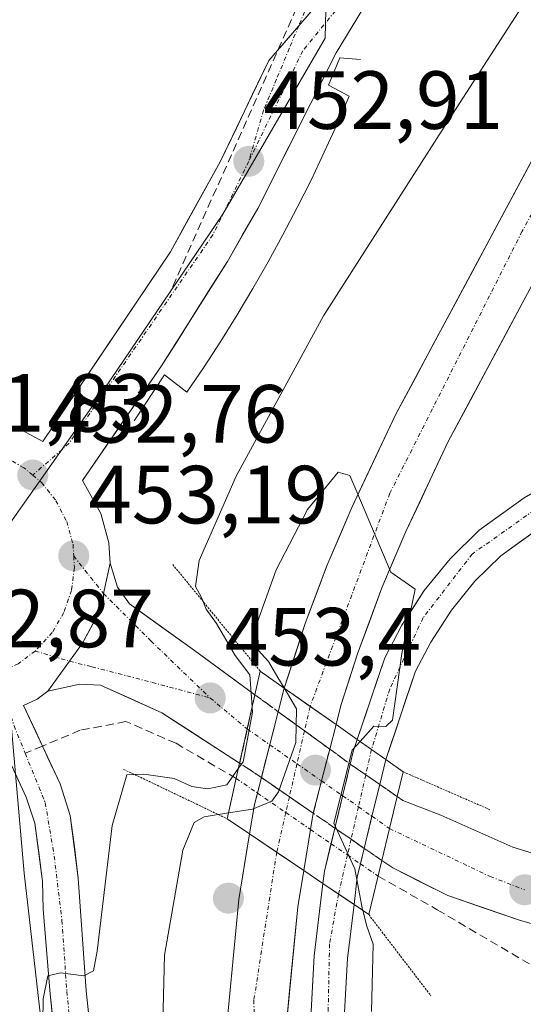
# Model space of a CAD drawing. Units: metres. Extents: x 610783 to 614232, y 4733948 to 4736317.
# Drawn here: x 611886 to 611947, y 4735156 to 4735276 of the extents above; entities that cross this region are included whole.
import ezdxf
from ezdxf.enums import TextEntityAlignment as Align

# ---------------------------------------------------------------- set-up
doc = ezdxf.new("R2010")
doc.units = ezdxf.units.M
doc.header["$MEASUREMENT"] = 0
for name, pattern in [('TRAZO_Y_PUNTO', [1, 0.5, -0.25, 0, -0.25]), ('TRAZOS2', [0.375, 0.25, -0.125]), ('TRAZOSX2', [1.5, 1, -0.5])]:
    doc.linetypes.add(name, pattern=pattern)
for name, color, linetype, lineweight in [('Carretera de calzada única', 19, 'Continuous', 13), ('Carretera de calzada única Cxs', 19, 'Continuous', 13), ('Carretera de calzada única eje', 19, 'TRAZO_Y_PUNTO', 0), ('Carretera de calzada única eje oculto', 142, 'TRAZO_Y_PUNTO', 0), ('Carretera de calzada única oculto', 19, 'TRAZO_Y_PUNTO', 13), ('Carretera de calzada única oculto Cxs', 19, 'TRAZOSX2', 13), ('Carátula', 7, 'Continuous', 5), ('Conducción de agua lineal', 5, 'TRAZOSX2', 0), ('Curva de nivel normal', 36, 'Continuous', 0), ('Elemento construido', 1, 'Continuous', 0), ('Núcleo urbano CxS', 19, 'Continuous', 0), ('Puente', 1, 'Continuous', 0), ('Puente Cxs', 1, 'Continuous', 13), ('Puente esquema', 1, 'TRAZOS2', 0), ('Punto de cota en construcción elevada', 7, 'Continuous', 0), ('Punto de cota en terreno', 7, 'Continuous', 0), ('Rótulo de punto de cota en terreno', 19, 'Continuous', 0), ('Senda', 19, 'TRAZOSX2', 0), ('Senda oculto', 9, 'TRAZO_Y_PUNTO', 0), ('Vía urbana eje', 5, 'TRAZO_Y_PUNTO', 0)]:
    doc.layers.add(name, color=color, linetype=linetype, lineweight=lineweight)
doc.styles.add('Arial', font='txt', dxfattribs={"height": 0.2})

# ---------------------------------------------------------------- blocks, each defined once
blk = doc.blocks.new('*U157')
at = {"layer": 'Núcleo urbano CxS', "color": 19, "linetype": 'Continuous', "lineweight": 0}
blk.add_polyline3d([(612020.9513, 4734995.0733, 466.8165), (612003.6211, 4735002.0848, 466.505), (611984.6057, 4735010.2714, 464.9103), (611981.8811, 4735011.4444, 464.7973), (611967.5936, 4735020.4403, 464.4475), (611957.2748, 4735028.1132, 463.8575), (611945.6331, 4735037.3736, 463.3238), (611943.6022, 4735039.4045, 463.2058), (611936.1081, 4735046.8986, 463.0772), (611930.6974, 4735054.1324, 462.7407), (611921.4898, 4735064.9274, 462.2607), (611912.5179, 4735079.2822, 461.675), (611903.7098, 4735094.7725, 460.2249), (611896.2485, 4735115.41, 458.7319), (611891.2209, 4735134.2634, 456.9547), (611890.0813, 4735141.3279, 456.487), (611886.5509, 4735172.1095, 454.0864), (611884.5313, 4735195.3215, 453.1018), (611881.5043, 4735209.9565, 453.3081), (611895.5333, 4735229.8221, 452.9383), (611910.7087, 4735252.2397, 453.1103), (611923.1277, 4735273.6249, 452.8272), (611923.5333, 4735290.9185, 452.343)], dxfattribs=at)
blk = doc.blocks.new('5PATER')
at = {"layer": 'Carátula', "linetype": 'Continuous', "lineweight": 5}
h = blk.add_hatch(color=250, dxfattribs=at)
edge = h.paths.add_edge_path()
edge.add_ellipse((0, 0.01), major_axis=(-1.33, -1.34), ratio=0.999422, start_angle=0, end_angle=360)
blk = doc.blocks.new('*U205')
at = {"layer": 'Carretera de calzada única Cxs', "color": 19, "linetype": 'Continuous', "lineweight": 13}
for points in [[(611928.35, 4735278.27, 452.51), (611926.42, 4735275.06, 452.63), (611924.48, 4735271.85, 452.69), (611922.57, 4735268.06, 452.76), (611920.66, 4735264.28, 452.78), (611918.76, 4735260.49, 452.88), (611916.85, 4735256.71, 452.91), (611914.94, 4735252.92, 452.97), (611913.1, 4735249.7, 453.05), (611911.26, 4735246.48, 453.1), (611909.26, 4735243.31, 453.15), (611907.26, 4735240.14, 453.07), (611905.26, 4735236.96, 453), (611903.26, 4735233.79, 452.94), (611900.86, 4735230.3, 452.9), (611898.45, 4735226.82, 452.89), (611896.05, 4735223.33, 452.85), (611893.64, 4735219.84, 452.96), (611895.87, 4735215.85, 453.13), (611896.85, 4735212.29, 453.19), (611897.03, 4735209.79, 453.18), (611896.21, 4735206.12, 453.2), (611896.18, 4735204.73, 453.21), (611894.92, 4735202.41, 453.21), (611893.66, 4735200.08, 453.18), (611891.55, 4735197.17, 453.13), (611889.44, 4735194.26, 453.09), (611888.14, 4735193.27, 453.08), (611886.5, 4735192.51, 453.08), (611887.97, 4735189.33, 453.11), (611889.45, 4735186.15, 453.2), (611890.92, 4735182.97, 453.33), (611892.17, 4735179.15, 453.62), (611892.66, 4735175.34, 453.99), (611893.14, 4735171.52, 454.34), (611893.46, 4735166.95, 454.54), (611893.78, 4735162.38, 454.91), (611894.11, 4735157.82, 455.32), (611894.39, 4735155.16, 455.57)], [(611890.02, 4735154.64, 454.9), (611889.71, 4735157.42, 454.62), (611889.43, 4735160.86, 454.33), (611889.15, 4735164.3, 454.1), (611888.88, 4735167.74, 454), (611888.78, 4735171.09, 453.84), (611888.33, 4735174.64, 453.61), (611887.87, 4735178.18, 453.35), (611886.82, 4735181.34, 453.2), (611885.31, 4735184.59, 453.06)], [(611885.82, 4735226.21, 452.4), (611888.82, 4735224.58, 452.6), (611891.41, 4735228.43, 452.67), (611893.99, 4735232.27, 452.75), (611896.58, 4735236.12, 452.84), (611899.16, 4735239.97, 452.93), (611901.75, 4735243.81, 452.96), (611904.33, 4735247.66, 453.01), (611906.34, 4735251.3, 452.99), (611908.36, 4735254.95, 452.96), (611910.37, 4735258.59, 452.91), (611912.35, 4735262.69, 452.83), (611914.32, 4735266.8, 452.77), (611916.3, 4735270.9, 452.7), (611919.21, 4735274.29, 452.63), (611922.13, 4735277.68, 452.53)]]:
    blk.add_polyline3d(points, dxfattribs=at)
blk = doc.blocks.new('5PANOT')
at = {"layer": 'Carátula', "linetype": 'Continuous', "lineweight": 5}
h = blk.add_hatch(color=1, dxfattribs=at)
edge = h.paths.add_edge_path()
edge.add_arc((0, 0), 1.89, 270.0012, 630.0012)

msp = doc.modelspace()

# ---------------------------------------------------------------- linework, layer by layer
at = {"layer": 'Carretera de calzada única', "color": 19, "linetype": 'Continuous', "lineweight": 13}
for points in [[(611897.0301, 4735209.7901), (611896.8501, 4735212.2901), (611895.8701, 4735215.8501), (611893.6401, 4735219.8401), (611903.2601, 4735233.7901), (611911.2601, 4735246.4801), (611914.9401, 4735252.9201), (611924.4801, 4735271.8501), (611928.3501, 4735278.2701), (611931.5501, 4735282.8801), (611936.1401, 4735288.2701), (611942.8901, 4735294.8201), (611964.9101, 4735314.1901), (611973.4401, 4735323.4601), (611978.4201, 4735330.0101), (611982.5501, 4735336.3001), (611987.5701, 4735347.5101)], [(611918.1701, 4735194.6101), (611920.7301, 4735202.4901), (611923.3501, 4735209.4901), (611926.3901, 4735216.5901), (611931.7301, 4735227.9001), (611952.7601, 4735267.1301), (611959.5801, 4735280.4701), (611965.0101, 4735291.8301), (611972.2801, 4735308.1701), (611976.9401, 4735319.7101), (611981.7101, 4735328.5001), (611984.4401, 4735334.1701), (611987.5701, 4735347.5101)], [(611991.3301, 4735345.9001), (611989.4201, 4735336.9101), (611987.3001, 4735329.7101), (611977.6901, 4735302.6401), (611966.0301, 4735277.2901), (611959.1201, 4735263.8001), (611938.1401, 4735224.6701), (611932.9401, 4735213.6401), (611930.0301, 4735206.8201), (611927.0701, 4735198.7701), (611925.0301, 4735192.4901), (611924.4601, 4735190.1901)], [(611938.63099, 4735296.89179), (611919.92868, 4735275.12353)], [(611919.92868, 4735275.12353), (611916.3001, 4735270.9001), (611910.3701, 4735258.5901), (611904.3301, 4735247.6601), (611888.8201, 4735224.5801), (611885.8201, 4735226.2101), (611882.2801, 4735227.3001), (611878.6001, 4735227.6701), (611875.2101, 4735227.5801), (611869.76768, 4735224.48365)], [(611927.0301, 4735188.3801), (611930.3901, 4735198.3001), (611932.4601, 4735202.2601), (611935.1901, 4735206.4701), (611938.3201, 4735210.3401), (611941.8501, 4735213.8001), (611947.3201, 4735217.7601), (611951.6401, 4735220.2601), (611956.5701, 4735222.1601), (611959.2801, 4735222.7601), (611967.5701, 4735224.1501), (611973.4401, 4735224.4601), (611975.9101, 4735224.0701), (611982.6901, 4735222.3901), (611987.0001, 4735220.8101), (611991.9801, 4735218.2501), (611999.8701, 4735212.1801), (612002.2301, 4735209.1601), (612007.3301, 4735202.8101), (612010.3301, 4735198.0701), (612011.13673, 4735196.11817)], [(611949.5501, 4735214.3401), (611944.4801, 4735210.6801), (611941.3301, 4735207.6001), (611938.4801, 4735204.0801), (611935.9801, 4735200.2201), (611934.1201, 4735196.6901), (611930.5101, 4735185.9301)], [(611914.6001, 4735193.8101), (611907.2501, 4735199.1801), (611899.3701, 4735204.8801), (611897.8901, 4735206.8801), (611897.0301, 4735209.7901)], [(611889.4401, 4735194.2601), (611893.3201, 4735195.0801), (611895.8201, 4735194.9901), (611903.3001, 4735191.6301), (611912.7501, 4735185.4901)], [(611918.1701, 4735194.6101), (611917.4401, 4735191.7501)], [(611888.78903, 4735187.56974), (611886.5001, 4735192.5101), (611888.1401, 4735193.2701), (611889.4401, 4735194.2601)], [(611878.8267, 4735190.9211), (611880.3489, 4735190.9835), (611882.3001, 4735191.0901), (611886.8201, 4735181.3401), (611887.8701, 4735178.1801), (611888.7801, 4735171.0901), (611888.8761, 4735167.7439), (611889.7101, 4735157.4201), (611890.3201, 4735151.8601)], [(611923.6904, 4735187.195), (611924.4601, 4735190.1901)], [(611927.0301, 4735188.3801), (611926.5501, 4735186.9301), (611926.1901, 4735185.3801)], [(611894.6701, 4735152.5001), (611894.1059, 4735157.8173), (611893.1401, 4735171.5201), (611892.1701, 4735179.1501), (611890.9201, 4735182.9701), (611888.78903, 4735187.56974)], [(611929.7651, 4735182.9001), (611930.5101, 4735185.9301)], [(611915.3901, 4735183.7601), (611914.90603, 4735181.86414)], [(611914.90603, 4735181.86414), (611914.5501, 4735180.4701), (611913.9601, 4735176.8901)], [(611931.8901, 4735181.4301), (611932.5701, 4735180.9601), (611937.2101, 4735179.1801), (611945.9401, 4735175.3001), (611953.1001, 4735173.1001)], [(611921.36289, 4735177.42267), (611921.6948, 4735179.4093)], [(611924.3201, 4735177.5951), (611923.86208, 4735175.70351)], [(611972.0501, 4735026.0601), (611946.8501, 4735050.1701), (611943.7501, 4735053.5601), (611940.7801, 4735057.5901), (611935.4101, 4735066.0501), (611930.3701, 4735074.6801), (611926.9401, 4735081.3401), (611921.0501, 4735095.0401), (611917.0301, 4735106.8401), (611915.7301, 4735111.9401), (611913.2101, 4735124.6801), (611911.8201, 4735134.5001), (611911.3001, 4735144.4801), (611911.1901, 4735153.6801), (611912.6701, 4735168.9301), (611913.9601, 4735176.8901)], [(611920.5301, 4735172.4401), (611921.36289, 4735177.42267)], [(611923.86208, 4735175.70351), (611923.0501, 4735172.3501), (611922.8701, 4735170.8501)], [(611927.43832, 4735173.24353), (611927.8951, 4735175.1301)], [(611926.6601, 4735168.3001), (611927.0501, 4735171.6401), (611927.43832, 4735173.24353)], [(611990.1001, 4735156.1301), (611980.7101, 4735158.4601), (611956.5101, 4735163.6401), (611946.8901, 4735166.3601), (611938.0301, 4735169.4101), (611931.3501, 4735172.7501), (611930.0301, 4735173.6601)], [(611920.5301, 4735172.4401), (611919.8001, 4735168.0101), (611918.3901, 4735153.3901), (611918.4801, 4735144.7101), (611918.9801, 4735135.1801), (611920.3001, 4735125.8901), (611922.7301, 4735113.5401), (611923.9201, 4735108.9001), (611927.7601, 4735097.6101), (611933.4401, 4735084.4201), (611936.6701, 4735078.1301), (611941.5501, 4735069.7901), (611946.7101, 4735061.6501), (611949.3001, 4735058.1301), (611952.0001, 4735055.1901), (611965.5101, 4735042.2601), (611976.3501, 4735032.2301), (611982.5001, 4735027.9801), (611989.8201, 4735023.1301), (612000.3001, 4735017.5101), (612020.3701, 4735008.9101), (612028.4201, 4735006.0601), (612031.4801, 4735005.1001)], [(612029.6001, 4735010.3401), (612024.8701, 4735012.0501), (612006.3501, 4735019.5701), (612000.9801, 4735021.9401), (611994.3501, 4735025.4201), (611983.7301, 4735031.7901), (611977.5501, 4735036.0101), (611970.3001, 4735042.1801), (611958.2101, 4735053.5501), (611954.7501, 4735057.2501), (611952.5501, 4735059.9301), (611949.6201, 4735063.9301), (611948.2801, 4735065.9201), (611945.9601, 4735069.4801), (611935.6401, 4735086.8401), (611933.5501, 4735091.4201), (611930.9601, 4735098.3901), (611927.5501, 4735107.9001), (611924.9801, 4735116.4701), (611923.0001, 4735127.3501), (611921.4201, 4735147.4101), (611921.3901, 4735154.5901), (611921.8201, 4735162.0901), (611922.8701, 4735170.8501)], [(611926.6601, 4735168.3001), (611925.8701, 4735161.7301), (611925.4601, 4735154.4801), (611925.4801, 4735147.5801), (611927.0301, 4735127.8801), (611928.9201, 4735117.4201), (611931.4201, 4735109.1701), (611937.3001, 4735092.9701), (611939.2301, 4735088.7301), (611949.4201, 4735071.6301), (611951.6701, 4735068.1601), (611952.9401, 4735066.2601), (611955.7601, 4735062.4301), (611957.8001, 4735059.9201), (611961.0801, 4735056.4201), (611973.0101, 4735045.2101), (611980.0301, 4735039.2501), (611985.9201, 4735035.2101), (611996.3501, 4735028.9601), (612002.7601, 4735025.6001), (612007.9401, 4735023.3101), (612026.3201, 4735015.8401), (612027.8501, 4735015.2901)]]:
    msp.add_lwpolyline(points, dxfattribs=at)
at = {"layer": 'Carretera de calzada única Cxs', "color": 19, "linetype": 'Continuous', "lineweight": 13}
for points in [[(611897.0301, 4735209.7901), (611896.2071, 4735206.1225), (611896.1801, 4735204.7301), (611893.6601, 4735200.0801), (611889.4401, 4735194.2601)], [(611897.0301, 4735209.7901), (611896.2071, 4735206.1225), (611896.1801, 4735204.7301), (611893.6601, 4735200.0801), (611889.4401, 4735194.2601)], [(611918.1701, 4735194.6101), (611924.4601, 4735190.1901)], [(611918.1701, 4735194.6101), (611924.4601, 4735190.1901)], [(611914.6001, 4735193.8101), (611912.7501, 4735185.4901)], [(611917.4401, 4735191.7501), (611915.3901, 4735183.7601)], [(611917.4401, 4735191.7501), (611920.6351, 4735189.4241), (611923.69043, 4735187.19501)], [(611917.4401, 4735191.7501), (611920.6351, 4735189.4241), (611923.69043, 4735187.19501)], [(611917.4401, 4735191.7501), (611920.6351, 4735189.4241), (611923.69043, 4735187.19501)], [(611927.0301, 4735188.3801), (611930.5101, 4735185.9301)], [(611927.0301, 4735188.3801), (611930.5101, 4735185.9301)], [(611923.69043, 4735187.19501), (611922.6971, 4735183.3275), (611921.69483, 4735179.40928)], [(611926.1901, 4735185.3801), (611924.3201, 4735177.5951)], [(611926.1901, 4735185.3801), (611928.0745, 4735184.0745), (611929.7651, 4735182.9001)], [(611926.1901, 4735185.3801), (611928.0745, 4735184.0745), (611929.7651, 4735182.9001)], [(611926.1901, 4735185.3801), (611928.0745, 4735184.0745), (611929.7651, 4735182.9001)], [(611915.3901, 4735183.7601), (611918.7967, 4735181.4115), (611921.69483, 4735179.40928)], [(611915.3901, 4735183.7601), (611918.7967, 4735181.4115), (611921.69483, 4735179.40928)], [(611915.3901, 4735183.7601), (611918.7967, 4735181.4115), (611921.69483, 4735179.40928)], [(611929.7651, 4735182.9001), (611928.8293, 4735179.0325), (611927.8951, 4735175.1301)], [(611931.8901, 4735181.4301), (611930.9599, 4735177.5401), (611930.0301, 4735173.6601)], [(611924.3201, 4735177.5951), (611926.2841, 4735176.2449), (611927.8951, 4735175.1301)], [(611924.3201, 4735177.5951), (611926.2841, 4735176.2449), (611927.8951, 4735175.1301)], [(611924.3201, 4735177.5951), (611926.2841, 4735176.2449), (611927.8951, 4735175.1301)], [(611913.9601, 4735176.8901), (611920.5301, 4735172.4401)], [(611913.9601, 4735176.8901), (611920.5301, 4735172.4401)], [(611922.8701, 4735170.8501), (611924.7599, 4735169.5799), (611926.6601, 4735168.3001)], [(611922.8701, 4735170.8501), (611924.7599, 4735169.5799), (611926.6601, 4735168.3001)]]:
    msp.add_lwpolyline(points, dxfattribs=at)
for points in [[(611947.46455, 4735242.06124, 458.3135), (611945.13345, 4735237.71344, 458.5125), (611942.80235, 4735233.36564, 458.6731), (611940.47125, 4735229.01784, 459.0269), (611938.14015, 4735224.67014, 459.124), (611936.40675, 4735220.99344, 459.3789), (611934.67345, 4735217.31674, 459.5276), (611932.94015, 4735213.64014, 459.7294), (611931.48515, 4735210.23014, 459.8392), (611930.03015, 4735206.82014, 460.0006), (611928.55015, 4735202.79514, 460.1686), (611927.07015, 4735198.77014, 460.2847), (611926.05015, 4735195.63014, 460.3759), (611925.03015, 4735192.49014, 460.3557), (611924.46015, 4735190.19014, 460.1106), (611921.31515, 4735192.40014, 460.3563), (611918.17015, 4735194.61014, 459.1626), (611919.45015, 4735198.55014, 460.8643), (611920.73015, 4735202.49014, 460.6432), (611922.04015, 4735205.99014, 460.5494), (611923.35015, 4735209.49014, 460.3708), (611924.87015, 4735213.04014, 460.1724), (611926.39015, 4735216.59014, 460.0296), (611928.17015, 4735220.36014, 459.8634), (611929.95015, 4735224.13014, 459.6446), (611931.73015, 4735227.90014, 459.493), (611934.06675, 4735232.25904, 459.2374), (611936.40345, 4735236.61784, 459.027), (611938.74015, 4735240.97674, 458.7933), (611941.07675, 4735245.33564, 458.5432), (611943.41345, 4735249.69454, 458.3224), (611945.75015, 4735254.05344, 458.0768), (611948.08675, 4735258.41234, 457.8488)], [(611949.55015, 4735214.34014, 459.2138), (611947.01515, 4735212.51014, 459.326), (611944.48015, 4735210.68014, 459.3934), (611941.33015, 4735207.60014, 459.4873), (611938.48015, 4735204.08014, 459.5711), (611935.98015, 4735200.22014, 459.6295), (611934.12015, 4735196.69014, 459.6756), (611932.91675, 4735193.10344, 459.7304), (611931.71345, 4735189.51674, 459.8846), (611930.51015, 4735185.93014, 457.4919), (611927.03015, 4735188.38014, 460.0055), (611928.15015, 4735191.68674, 460.1551), (611929.27015, 4735194.99344, 460.1382), (611930.39015, 4735198.30014, 460.0554), (611932.46015, 4735202.26014, 459.9395), (611933.82515, 4735204.36514, 459.8724), (611935.19015, 4735206.47014, 459.8374), (611938.32015, 4735210.34014, 459.6942), (611941.85015, 4735213.80014, 459.646), (611944.58515, 4735215.78014, 459.4252), (611947.32015, 4735217.76014, 459.4985)], [(611951.70015, 4735165.00014, 455.9279), (611946.89015, 4735166.36014, 455.644), (611942.46015, 4735167.88514, 455.345), (611938.03015, 4735169.41014, 455.0735), (611934.69015, 4735171.08014, 454.8201), (611931.35015, 4735172.75014, 454.7376), (611930.03015, 4735173.66014, 456.2559), (611930.95995, 4735177.54014, 454.8215), (611931.89015, 4735181.43014, 454.3702), (611932.57015, 4735180.96014, 454.3751), (611937.21015, 4735179.18014, 454.4483), (611941.57515, 4735177.24014, 454.6545), (611945.94015, 4735175.30014, 454.9873), (611949.52015, 4735174.20014, 455.2945)], [(611911.19015, 4735153.68014, 461.8555), (611911.56015, 4735157.49264, 461.8276), (611911.93015, 4735161.30514, 461.7485), (611912.30015, 4735165.11764, 461.6878), (611912.67015, 4735168.93014, 461.6447), (611913.31515, 4735172.91014, 461.5509), (611913.96015, 4735176.89014, 461.2236), (611917.24515, 4735174.66514, 461.1891), (611920.53015, 4735172.44014, 460.9509), (611920.53015, 4735172.44014, 460.9509), (611919.80015, 4735168.01014, 461.0598), (611919.33015, 4735163.13674, 461.131), (611918.86015, 4735158.26344, 461.2177), (611918.39015, 4735153.39014, 461.3436)], [(611921.39015, 4735154.59014, 461.0866), (611921.60515, 4735158.34014, 460.9961), (611921.82015, 4735162.09014, 460.9283), (611922.34515, 4735166.47014, 460.7079), (611922.87015, 4735170.85014, 460.5756), (611924.75995, 4735169.57994, 459.9182), (611926.66015, 4735168.30014, 459.0076), (611926.66015, 4735168.30014, 459.0076), (611926.26515, 4735165.01514, 460.1018), (611925.87015, 4735161.73014, 460.5575), (611925.66515, 4735158.10514, 460.6108), (611925.46015, 4735154.48014, 460.6768)]]:
    msp.add_polyline3d(points, dxfattribs=at)
for points in [[(611914.60015, 4735193.81014, 456.1393), (611913.67515, 4735189.65014, 454.8361), (611912.75015, 4735185.49014, 454.7757), (611909.60015, 4735187.53674, 453.5271), (611906.45015, 4735189.58344, 453.3727), (611903.30015, 4735191.63014, 453.3232), (611899.56015, 4735193.31014, 453.2221), (611895.82015, 4735194.99014, 453.1586), (611893.32015, 4735195.08014, 453.1284), (611889.44015, 4735194.26014, 453.0902), (611891.55015, 4735197.17014, 453.1295), (611893.66015, 4735200.08014, 453.1819), (611894.92015, 4735202.40514, 453.2056), (611896.18015, 4735204.73014, 453.2055), (611896.20715, 4735206.12254, 453.1975), (611897.03015, 4735209.79014, 453.1757), (611897.89015, 4735206.88014, 453.1603), (611899.37015, 4735204.88014, 453.1566), (611903.31015, 4735202.03014, 453.1563), (611907.25015, 4735199.18014, 453.3022), (611910.92515, 4735196.49514, 453.254), (611914.60015, 4735193.81014, 456.1393)], [(611920.94655, 4735174.93144, 460.8855), (611920.53015, 4735172.44014, 460.9509), (611917.24515, 4735174.66514, 461.1891), (611913.96015, 4735176.89014, 461.2236), (611914.55015, 4735180.47014, 459.3461), (611915.39015, 4735183.76014, 457.2514), (611916.41515, 4735187.75514, 456.5706), (611917.44015, 4735191.75014, 457.7668), (611918.17015, 4735194.61014, 459.1626), (611921.31515, 4735192.40014, 460.3563), (611924.46015, 4735190.19014, 460.1106), (611923.69055, 4735187.19494, 459.6265), (611923.57865, 4735186.75884, 459.5561), (611922.69715, 4735183.32754, 459.2737), (611921.69485, 4735179.40934, 460.4835), (611921.36295, 4735177.42274, 460.8258), (611920.94655, 4735174.93144, 460.8855)], [(611927.05015, 4735171.64014, 459.3943), (611926.66015, 4735168.30014, 459.0076), (611924.75995, 4735169.57994, 459.9182), (611922.87015, 4735170.85014, 460.5756), (611923.05015, 4735172.35014, 460.6565), (611923.68515, 4735174.97264, 460.3942), (611924.32015, 4735177.59514, 459.5547), (611925.25515, 4735181.48764, 458.6742), (611926.19015, 4735185.38014, 458.9815), (611926.55015, 4735186.93014, 459.4901), (611927.03015, 4735188.38014, 460.0055), (611930.51015, 4735185.93014, 457.4919), (611929.76515, 4735182.90014, 455.7228), (611928.82935, 4735179.03254, 456.3795), (611927.89515, 4735175.13014, 458.2691), (611927.05015, 4735171.64014, 459.3943)]]:
    msp.add_polyline3d(points, close=True, dxfattribs=at)
at = {"layer": 'Carretera de calzada única eje', "color": 19, "linetype": 'TRAZO_Y_PUNTO', "lineweight": 0}
for points in [[(611988.78216, 4735346.99111), (611987.8001, 4735337.8401), (611978.6001, 4735315.5101), (611965.4801, 4735282.9901), (611947.0801, 4735250.1501), (611931.0001, 4735218.3001), (611921.3201, 4735192.4101), (611921.31731, 4735192.39852)], [(611940.0001, 4735294.9901), (611933.4201, 4735288.0201), (611920.4201, 4735272.0901), (611913.8501, 4735258.6501)], [(611913.8501, 4735258.6501), (611909.5101, 4735249.7301), (611892.0101, 4735224.3401), (611887.6001, 4735220.5101)], [(611887.6001, 4735220.5101), (611886.5301, 4735221.4101), (611884.0501, 4735222.7901), (611881.3501, 4735223.6001), (611877.4601, 4735223.7601), (611874.8301, 4735223.3901), (611872.0701, 4735222.3001), (611871.3701, 4735221.8301)], [(611973.1401, 4735221.8901), (611963.7801, 4735222.0201), (611956.6001, 4735220.2601), (611949.4201, 4735216.8601), (611941.0101, 4735210.9101), (611935.0501, 4735203.1801), (611930.9801, 4735194.5001), (611928.77771, 4735187.14972)], [(611887.6001, 4735220.5101), (611888.6701, 4735219.6001), (611890.4201, 4735217.4001), (611891.7301, 4735214.8801), (611892.5001, 4735212.1001), (611892.5801, 4735210.6801)], [(611892.5801, 4735210.6801), (611892.6701, 4735209.2601), (611892.3201, 4735206.4901), (611891.3901, 4735203.8001), (611889.9801, 4735201.3901), (611887.9051, 4735199.1201)], [(611892.5801, 4735210.6801), (611896.2071, 4735206.1225)], [(611896.2071, 4735206.1225), (611901.9801, 4735200.3301), (611909.1701, 4735193.4101)], [(611887.9051, 4735199.1201), (611887.0281, 4735198.4749), (611885.8201, 4735197.5801), (611883.3001, 4735196.3801)], [(611887.9051, 4735199.1201), (611892.07272, 4735197.89089)], [(611892.07272, 4735197.89089), (611894.8001, 4735197.2101), (611902.1201, 4735195.3101), (611909.1701, 4735193.4101)], [(611883.3001, 4735196.3801), (611885.3301, 4735190.0501), (611886.6911, 4735186.6889)], [(611909.1701, 4735193.4101), (611913.67436, 4735189.64709)], [(611921.31731, 4735192.39852), (611920.63505, 4735189.42411)], [(611920.63505, 4735189.42411), (611919.7155, 4735185.4157)], [(611928.77771, 4735187.14972), (611928.0745, 4735184.0745)], [(611886.6911, 4735186.6889), (611889.1201, 4735180.6901), (611890.2101, 4735174.1801), (611891.1601, 4735166.3901), (611891.7441, 4735157.7317), (611892.5101, 4735150.2501), (611894.7831, 4735137.4473), (611895.2703, 4735135.3341), (611896.3001, 4735129.7701), (611901.5735, 4735112.6727), (611908.7501, 4735095.6901), (611918.3701, 4735078.0701), (611930.9801, 4735060.9901), (611943.5635, 4735047.5759), (611944.4801, 4735046.5201), (611966.3201, 4735027.5401), (611983.3701, 4735016.8301), (611998.9601, 4735008.9701), (612020.5101, 4735000.4301), (612035.0828, 4734994.96648)], [(611919.7155, 4735185.4157), (611918.79695, 4735181.41137)], [(611928.0745, 4735184.0745), (611927.1849, 4735180.1841)], [(611918.79695, 4735181.41137), (611918.3565, 4735179.4907)], [(611927.1849, 4735180.1841), (611926.28409, 4735176.2449)], [(611918.3565, 4735179.4907), (611917.24891, 4735174.66251)], [(611930.9599, 4735177.5401), (611943.1901, 4735171.7201), (611947.3901, 4735170.0901)], [(611926.28409, 4735176.2449), (611925.8479, 4735174.3375)], [(611917.24891, 4735174.66251), (611914.4801, 4735156.6901), (611914.7501, 4735140.9701), (611917.0501, 4735124.2901), (611921.6401, 4735105.7601), (611927.3501, 4735089.5001), (611934.8001, 4735074.4401), (611944.6701, 4735057.0501), (611957.1401, 4735044.7101), (611971.2301, 4735032.2301), (611985.7101, 4735021.7201), (612000.3301, 4735013.3101), (612019.0501, 4735005.7201), (612032.87732, 4735001.1779)], [(611925.8479, 4735174.3375), (611924.7599, 4735169.5799)], [(611924.7599, 4735169.5799), (611923.6701, 4735163.5201), (611923.2801, 4735143.8501), (611924.8901, 4735124.8801), (611928.5501, 4735111.0001), (611935.6001, 4735091.1901), (611942.3701, 4735078.8501), (611951.7301, 4735063.8101), (611958.4601, 4735056.5701), (611974.4601, 4735041.7901), (611982.3201, 4735035.8201), (611995.8701, 4735027.2701), (612010.9201, 4735020.5001), (612028.72212, 4735012.8235)]]:
    msp.add_lwpolyline(points, dxfattribs=at)
at = {"layer": 'Carretera de calzada única eje oculto', "color": 142, "linetype": 'TRAZO_Y_PUNTO', "lineweight": 0}
for points in [[(611913.67436, 4735189.64709), (611916.40907, 4735187.7316)], [(611916.40907, 4735187.7316), (611919.7155, 4735185.4157)], [(611919.7155, 4735185.4157), (611922.69707, 4735183.32743)], [(611922.69707, 4735183.32743), (611925.265, 4735181.52881)], [(611925.265, 4735181.52881), (611927.1849, 4735180.1841)], [(611927.1849, 4735180.1841), (611928.82927, 4735179.03242)], [(611928.82927, 4735179.03242), (611930.9599, 4735177.5401)]]:
    msp.add_lwpolyline(points, dxfattribs=at)
at = {"layer": 'Carretera de calzada única oculto', "color": 19, "linetype": 'TRAZO_Y_PUNTO', "lineweight": 13}
for points in [[(611914.6001, 4735193.8101), (611917.4401, 4735191.7501)], [(611923.6904, 4735187.195), (611926.1901, 4735185.3801)], [(611915.3901, 4735183.7601), (611912.7501, 4735185.4901)], [(611929.7651, 4735182.9001), (611931.8901, 4735181.4301)], [(611924.3201, 4735177.5951), (611921.6948, 4735179.4093)], [(611930.0301, 4735173.6601), (611927.8951, 4735175.1301)]]:
    msp.add_lwpolyline(points, dxfattribs=at)
at = {"layer": 'Carretera de calzada única oculto Cxs', "color": 19, "linetype": 'TRAZOSX2', "lineweight": 13}
for points in [[(611914.6001, 4735193.8101), (611912.7501, 4735185.4901)], [(611917.4401, 4735191.7501), (611915.3901, 4735183.7601)], [(611917.4401, 4735191.7501), (611915.3901, 4735183.7601)], [(611917.4401, 4735191.7501), (611915.3901, 4735183.7601)], [(611917.4401, 4735191.7501), (611920.6351, 4735189.4241), (611923.69043, 4735187.19501)], [(611923.69043, 4735187.19501), (611922.6971, 4735183.3275), (611921.69483, 4735179.40928)], [(611923.69043, 4735187.19501), (611922.6971, 4735183.3275), (611921.69483, 4735179.40928)], [(611923.69043, 4735187.19501), (611922.6971, 4735183.3275), (611921.69483, 4735179.40928)], [(611926.1901, 4735185.3801), (611924.3201, 4735177.5951)], [(611926.1901, 4735185.3801), (611924.3201, 4735177.5951)], [(611926.1901, 4735185.3801), (611924.3201, 4735177.5951)], [(611926.1901, 4735185.3801), (611928.0745, 4735184.0745), (611929.7651, 4735182.9001)], [(611915.3901, 4735183.7601), (611918.7967, 4735181.4115), (611921.69483, 4735179.40928)], [(611929.7651, 4735182.9001), (611928.8293, 4735179.0325), (611927.8951, 4735175.1301)], [(611929.7651, 4735182.9001), (611928.8293, 4735179.0325), (611927.8951, 4735175.1301)], [(611929.7651, 4735182.9001), (611928.8293, 4735179.0325), (611927.8951, 4735175.1301)], [(611931.8901, 4735181.4301), (611930.9599, 4735177.5401), (611930.0301, 4735173.6601)], [(611924.3201, 4735177.5951), (611926.2841, 4735176.2449), (611927.8951, 4735175.1301)]]:
    msp.add_lwpolyline(points, dxfattribs=at)
msp.add_polyline3d([(611930.95995, 4735177.54014, 454.8215), (611930.03015, 4735173.66014, 456.2559), (611927.89515, 4735175.13014, 458.2691), (611926.28415, 4735176.24494, 459.2877), (611924.32015, 4735177.59514, 459.5547), (611921.69485, 4735179.40934, 460.4781), (611921.55845, 4735179.50334, 460.5261), (611918.79675, 4735181.41154, 459.7375), (611915.39015, 4735183.76014, 457.2514), (611912.75015, 4735185.49014, 454.7757), (611913.67515, 4735189.65014, 454.8361), (611914.60015, 4735193.81014, 456.1393), (611917.44015, 4735191.75014, 457.7668), (611920.63515, 4735189.42414, 459.3008), (611923.69055, 4735187.19494, 459.6277), (611926.19015, 4735185.38014, 458.9815), (611928.07455, 4735184.07454, 457.3835), (611929.76515, 4735182.90014, 455.7228), (611931.89015, 4735181.43014, 454.3702), (611930.95995, 4735177.54014, 454.8215)], close=True, dxfattribs=at)
at = {"layer": 'Conducción de agua lineal', "color": 5, "linetype": 'TRAZOSX2', "lineweight": 0}
msp.add_polyline3d([(611924.5474, 4735288.2267, 452.29426), (611904.3023, 4735242.7112, 453.00597)], dxfattribs=at)
at = {"layer": 'Curva de nivel normal', "color": 36, "linetype": 'Continuous', "lineweight": 0}
for points in [[(611947.05, 4735277.44, 455), (611937.37, 4735262.43, 455), (611922.93, 4735239.86, 455), (611912.34, 4735220.38, 455), (611907.84, 4735210.14, 455), (611907.38, 4735206.98, 455), (611908.1, 4735205.64, 455), (611908.66, 4735204.2, 455), (611909.94, 4735202.48, 455), (611912.22, 4735198.6, 455), (611913.97, 4735196.22, 455), (611914.2702, 4735192.327, 455)], [(611927.3936, 4735188.124, 460), (611929.07, 4735189.97, 460), (611930.5, 4735189.93, 460), (611931.31, 4735190.71, 460), (611932.47, 4735198.83, 460), (611934.09, 4735206.64, 460), (611931.14, 4735208.73, 460), (611926.97, 4735218.48, 460), (611926.15, 4735220.45, 460), (611924.74, 4735220.86, 460), (611921.01, 4735216.34, 460), (611917.18, 4735209.01, 460), (611914.89, 4735202.56, 460), (611915.04, 4735199.2, 460), (611916.26, 4735197.87, 460), (611917.38, 4735195.91, 460), (611918.14, 4735194.63, 460)], [(611918.14, 4735194.63, 460), (611919.66, 4735192.08, 460), (611919.58, 4735187.99, 460), (611917.47, 4735182, 460), (611916.68, 4735180.86, 460), (611914.32, 4735179.92, 460), (611911.3888, 4735179.4398, 460)], [(611914.2702, 4735192.327, 455), (611914.32, 4735191.7, 455), (611913.16, 4735185.66, 455), (611912.6103, 4735184.8704, 455)], [(611927.39, 4735188.12, 460), (611926.43, 4735187.06, 460), (611924.21, 4735178.2, 460), (611926.74, 4735172.64, 460), (611927.68, 4735167.66, 460), (611927.7, 4735167.59, 460)], [(611927.39, 4735188.12, 460), (611927.3936, 4735188.124, 460)], [(611888.71, 4735145.64, 455), (611888.89, 4735156.83, 455), (611889.45, 4735159.64, 455), (611890.98, 4735159.99, 455), (611893.8, 4735159.65, 455), (611894.97, 4735160.24, 455), (611895.45, 4735162.63, 455), (611897.26, 4735177.91, 455), (611899.03, 4735184.06, 455), (611901.1, 4735184.16, 455), (611904.78, 4735183.62, 455), (611906.94, 4735182.64, 455), (611908.9, 4735182.38, 455), (611911.21, 4735182.85, 455), (611912.6103, 4735184.8704, 455)], [(611911.3888, 4735179.4398, 460), (611908.44, 4735178.95, 460), (611907.23, 4735178.28, 460), (611905.84, 4735174.9, 460), (611903.63, 4735162.16, 460), (611903.16, 4735144.18, 460)], [(611927.7, 4735167.59, 460), (611927.7009, 4735167.5866, 460)], [(611927.7009, 4735167.5866, 460), (611928.21, 4735165.68, 460), (611928.98, 4735163.49, 460), (611928.79, 4735155.3, 460)]]:
    msp.add_polyline3d(points, dxfattribs=at)
at = {"layer": 'Elemento construido', "color": 1, "linetype": 'Continuous', "lineweight": 0}
msp.add_polyline3d([(611927.4201, 4735271.0301, 452.7942), (611924.9101, 4735271.2201, 452.7241), (611923.5501, 4735267.9301, 452.7935), (611926.0701, 4735266.5801, 452.9281), (611924.5801, 4735263.1501, 452.9608), (611923.0301, 4735259.7501, 453.0284), (611921.4201, 4735256.3701, 453.1015), (611919.7401, 4735253.0301, 453.1364), (611918.0101, 4735249.7201, 453.1827), (611916.2101, 4735246.4401, 453.2512), (611914.3501, 4735243.2001, 453.3144), (611912.4301, 4735239.9901, 453.318), (611910.4601, 4735236.8101, 453.2807), (611908.4201, 4735233.6801, 453.1894), (611906.3301, 4735230.5801, 453.1159), (611903.6201, 4735232.7101, 452.9648), (611899.9401, 4735227.1001, 452.9342)], dxfattribs=at)
at = {"layer": 'Núcleo urbano CxS', "color": 19, "linetype": 'Continuous', "lineweight": 0}
for points in [[(611923.5333, 4735290.9185, 452.34302), (611923.1277, 4735273.6249, 452.82721), (611910.7087, 4735252.2397, 453.11027), (611895.5333, 4735229.8221, 452.93828), (611881.5043, 4735209.9565, 453.3081), (611884.5313, 4735195.3215, 453.10175), (611886.5509, 4735172.1095, 454.08644), (611890.0813, 4735141.3279, 456.48704), (611891.2209, 4735134.2634, 456.95467), (611890.5335, 4735136.8413, 456.69169), (611890.3748, 4735118.9025, 456.65806), (611890.7301, 4735100.1401, 455.38507), (611892.3901, 4735095.0401, 455.31364), (611893.1782, 4735092.8772, 455.69281), (611886.5163, 4735092.1429, 455.1277), (611879.6779, 4735091.3893, 454.85383), (611855.2203, 4735058.4611, 455.49451), (611807.3425, 4735005.2781, 459.11713), (611789.0785, 4735002.3251, 459.59766), (611789.0785, 4735002.3251, 459.59766), (611776.0117, 4735199.8511, 453.33793), (611759.1935, 4735369.7415, 450.99353)], [(611923.5333, 4735290.9185, 452.34302), (611923.1277, 4735273.6249, 452.82721), (611910.7087, 4735252.2397, 453.11027), (611895.5333, 4735229.8221, 452.93828), (611881.5043, 4735209.9565, 453.3081), (611884.5313, 4735195.3215, 453.10175), (611886.5509, 4735172.1095, 454.08644), (611890.0813, 4735141.3279, 456.48704), (611891.2209, 4735134.2634, 456.95467)], [(611923.5333, 4735290.9185, 452.34302), (611923.1277, 4735273.6249, 452.82721), (611910.7087, 4735252.2397, 453.11027), (611895.5333, 4735229.8221, 452.93828), (611881.5043, 4735209.9565, 453.3081), (611884.5313, 4735195.3215, 453.10175), (611886.5509, 4735172.1095, 454.08644), (611890.0813, 4735141.3279, 456.48704), (611891.2209, 4735134.2634, 456.95467)]]:
    msp.add_polyline3d(points, dxfattribs=at)
at = {"layer": 'Puente', "color": 1, "linetype": 'Continuous', "lineweight": 0}
msp.add_polyline3d([(611928.4401, 4735167.0801, 457.9517), (611926.6601, 4735168.3001, 459.0076), (611922.8701, 4735170.8501, 460.5756), (611920.5301, 4735172.4401, 460.9509), (611913.9601, 4735176.8901, 461.2236), (611911.2301, 4735178.7401, 460.6542), (611912.7501, 4735185.4901, 454.7757), (611914.6001, 4735193.8101, 456.1393), (611915.2501, 4735196.6801, 458.1879), (611918.1701, 4735194.6101, 459.1626), (611924.4601, 4735190.1901, 460.1106), (611927.0301, 4735188.3801, 460.0055), (611930.5101, 4735185.9301, 457.4919), (611932.6201, 4735184.4401, 455.39), (611931.8901, 4735181.4301, 454.3702), (611930.0301, 4735173.6601, 456.2559), (611928.4401, 4735167.0801, 457.9517)], dxfattribs=at)
at = {"layer": 'Puente Cxs', "color": 1, "linetype": 'Continuous', "lineweight": 13}
msp.add_polyline3d([(611930.0301, 4735173.6601, 456.25586), (611928.4401, 4735167.0801, 457.95166), (611926.6601, 4735168.3001, 459.0076), (611922.8701, 4735170.8501, 460.57565), (611920.5301, 4735172.4401, 460.95093), (611913.9601, 4735176.8901, 461.22356), (611911.2301, 4735178.7401, 460.65419), (611912.7501, 4735185.4901, 454.77565), (611914.6001, 4735193.8101, 456.1393), (611915.2501, 4735196.6801, 458.18789), (611918.1701, 4735194.6101, 459.16257), (611924.4601, 4735190.1901, 460.11059), (611927.0301, 4735188.3801, 460.00547), (611930.5101, 4735185.9301, 457.49187), (611932.6201, 4735184.4401, 455.39002), (611931.8901, 4735181.4301, 454.37018), (611930.0301, 4735173.6601, 456.25586)], close=True, dxfattribs=at)
at = {"layer": 'Puente esquema', "color": 1, "linetype": 'TRAZOS2', "lineweight": 0}
for points in [[(611904.6101, 4735209.6501, 453.4926), (611915.2501, 4735196.6801, 458.1879)], [(611898.6501, 4735184.7401, 454.0128), (611911.2301, 4735178.7401, 460.6542)], [(611932.6201, 4735184.4401, 455.39), (611943.2601, 4735179.7901, 454.9976)], [(611928.4401, 4735167.0801, 457.9517), (611935.9901, 4735157.2101, 457.9067)]]:
    msp.add_polyline3d(points, dxfattribs=at)
at = {"layer": 'Senda', "color": 19, "linetype": 'TRAZOSX2', "lineweight": 0}
for points in [[(611912.3323, 4735183.6345), (611905.0151, 4735187.9069), (611898.9297, 4735190.5527), (611893.3733, 4735189.4945), (611888.78903, 4735187.56974)], [(611888.78903, 4735187.56974), (611886.6911, 4735186.6889)], [(611929.5743, 4735171.7743), (611936.7651, 4735167.6663), (611952.7725, 4735158.2735), (611966.6631, 4735148.6163), (611976.4527, 4735138.1651), (611986.1101, 4735125.0683), (611994.1799, 4735105.6213), (611996.8257, 4735097.6839), (611998.8101, 4735080.4859), (611999.7361, 4735072.9453)]]:
    msp.add_lwpolyline(points, dxfattribs=at)
at = {"layer": 'Senda oculto', "color": 9, "linetype": 'TRAZO_Y_PUNTO', "lineweight": 0}
for points in [[(611912.3323, 4735183.6345), (611914.90603, 4735181.86414)], [(611914.90603, 4735181.86414), (611918.3565, 4735179.4907)], [(611918.3565, 4735179.4907), (611921.36289, 4735177.42267)], [(611921.36289, 4735177.42267), (611923.86208, 4735175.70351)], [(611923.86208, 4735175.70351), (611925.8479, 4735174.3375)], [(611925.8479, 4735174.3375), (611927.43832, 4735173.24353)], [(611927.43832, 4735173.24353), (611929.5743, 4735171.7743)]]:
    msp.add_lwpolyline(points, dxfattribs=at)
at = {"layer": 'Vía urbana eje', "color": 5, "linetype": 'TRAZO_Y_PUNTO', "lineweight": 0}
for points in [[(611928.1901, 4735294.8601), (611926.6201, 4735291.1301), (611923.4801, 4735283.6301), (611921.9201, 4735279.8801), (611919.92868, 4735275.12353)], [(611919.92868, 4735275.12353), (611918.7801, 4735272.3801), (611917.2301, 4735268.6301), (611915.6601, 4735264.8801), (611913.8501, 4735258.6501)]]:
    msp.add_lwpolyline(points, dxfattribs=at)

# ---------------------------------------------------------------- block references
at = {"layer": 'Carretera de calzada única Cxs', "color": 19, "linetype": 'Continuous', "lineweight": 13}
msp.add_blockref('*U205', (0, 0), dxfattribs=at)
at = {"layer": 'Núcleo urbano CxS', "color": 19, "linetype": 'Continuous', "lineweight": 0}
msp.add_blockref('*U157', (0, 0), dxfattribs=at)
at = {"layer": 'Punto de cota en construcción elevada', "linetype": 'Continuous', "lineweight": 0}
msp.add_blockref('5PANOT', (611911.3887, 4735169.0819), dxfattribs=at)
at = {"layer": 'Punto de cota en terreno', "linetype": 'Continuous', "lineweight": 0}
for p in [(611913.86, 4735258.65, 452.9091), (611887.61, 4735220.51, 452.7574), (611892.59, 4735210.69, 453.1928), (611909.17, 4735193.41, 453.3986), (611921.96, 4735184.64, 461.6091), (611947.39, 4735170.09, 455.4971)]:
    msp.add_blockref('5PATER', p, dxfattribs=at)

# ---------------------------------------------------------------- texts
at = {"layer": 'Rótulo de punto de cota en terreno', "color": 19, "linetype": 'Continuous', "lineweight": 0, "style": 'Arial'}
for s, p in [('452,91', (611915.6239, 4735260.4139)), ('451,83', (611873.1339, 4735223.5939)), ('452,76', (611889.3739, 4735222.2739)), ('453,19', (611894.3539, 4735212.4539)), ('452,87', (611873.1687, 4735197.3939)), ('453,4', (611910.9339, 4735195.1739))]:
    msp.add_text(s, height=7, dxfattribs=at).set_placement(p, align=Align.BOTTOM_LEFT)

doc.saveas('drawing.dxf')
